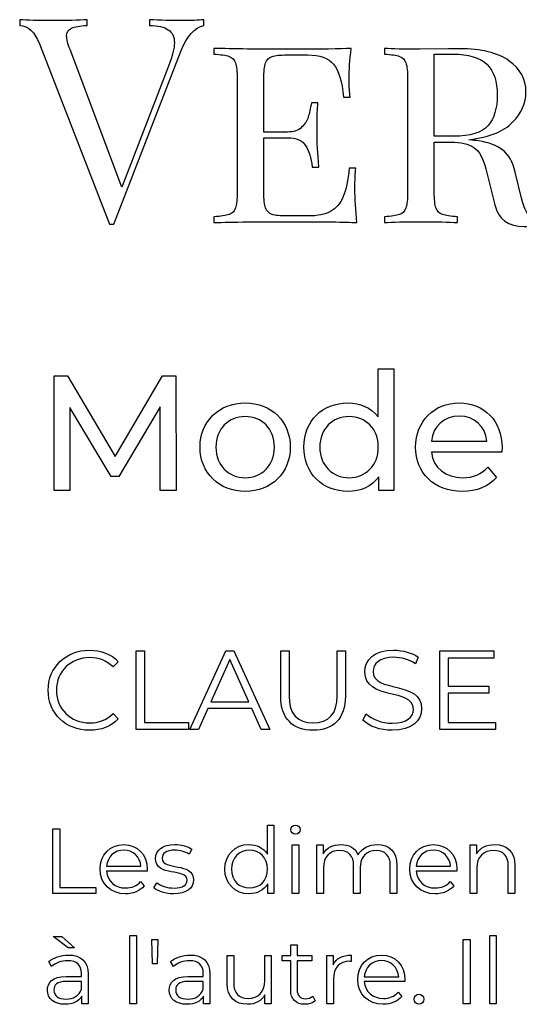
# Model space of a CAD drawing. Units: millimetres. Extents: x -412 to 1142, y 390 to 849.
# Drawn here: x 832 to 878, y 585 to 676 of the extents above; entities that cross this region are included whole.
import ezdxf

# ---------------------------------------------------------------- set-up
doc = ezdxf.new("R2010")
doc.units = ezdxf.units.MM
doc.header["$MEASUREMENT"] = 0
doc.layers.add('layer 1', color=7, linetype='Continuous')

msp = doc.modelspace()

# ---------------------------------------------------------------- linework, layer by layer
at = {"layer": 'layer 1', "color": 0}
for points, knots in [([(848.706, 675.756), (848.706, 675.756), (848.706, 675.226), (848.706, 675.226), (848.706, 675.226), (847.834, 675.017), (847.14, 674.257), (846.633, 672.936), (846.633, 672.936), (846.633, 672.936), (840.441, 656.987), (840.441, 656.987), (840.441, 656.987), (840.441, 656.987), (840.232, 656.987), (840.232, 656.987), (840.232, 656.987), (840.232, 656.987), (840.023, 656.987), (840.023, 656.987), (840.023, 656.987), (840.023, 656.987), (833.6, 673.54), (833.6, 673.54), (833.6, 673.54), (833.183, 674.63), (832.578, 675.189), (831.788, 675.226), (831.788, 675.226), (831.788, 675.226), (831.788, 675.756), (831.788, 675.756), (831.788, 675.756), (832.489, 675.704), (833.429, 675.674), (834.6, 675.674), (834.6, 675.674), (836.114, 675.674), (837.233, 675.704), (837.972, 675.756), (837.972, 675.756), (837.972, 675.756), (837.972, 675.226), (837.972, 675.226), (837.972, 675.226), (837.308, 675.189), (836.831, 675.107), (836.54, 674.98), (836.54, 674.98), (836.249, 674.846), (836.099, 674.607), (836.099, 674.257), (836.099, 674.257), (836.099, 673.958), (836.204, 673.548), (836.42, 673.018), (836.42, 673.018), (836.42, 673.018), (841.18, 660.359), (841.18, 660.359), (841.18, 660.359), (841.18, 660.359), (845.469, 671.489), (845.469, 671.489), (845.469, 671.489), (845.819, 672.436), (845.999, 673.16), (845.999, 673.645), (845.999, 673.645), (845.999, 674.189), (845.812, 674.592), (845.432, 674.838), (845.432, 674.838), (845.051, 675.085), (844.477, 675.211), (843.708, 675.226), (843.708, 675.226), (843.708, 675.226), (843.708, 675.756), (843.708, 675.756), (843.708, 675.756), (844.708, 675.704), (845.715, 675.674), (846.737, 675.674), (846.737, 675.674), (847.52, 675.674), (848.177, 675.704), (848.706, 675.756)], [0, 0, 0, 0, 0.043478, 0.043478, 0.043478, 0.043478, 0.086957, 0.086957, 0.086957, 0.086957, 0.130435, 0.130435, 0.130435, 0.130435, 0.173913, 0.173913, 0.173913, 0.173913, 0.217391, 0.217391, 0.217391, 0.217391, 0.26087, 0.26087, 0.26087, 0.26087, 0.304348, 0.304348, 0.304348, 0.304348, 0.347826, 0.347826, 0.347826, 0.347826, 0.391304, 0.391304, 0.391304, 0.391304, 0.434783, 0.434783, 0.434783, 0.434783, 0.478261, 0.478261, 0.478261, 0.478261, 0.521739, 0.521739, 0.521739, 0.521739, 0.565217, 0.565217, 0.565217, 0.565217, 0.608696, 0.608696, 0.608696, 0.608696, 0.652174, 0.652174, 0.652174, 0.652174, 0.695652, 0.695652, 0.695652, 0.695652, 0.73913, 0.73913, 0.73913, 0.73913, 0.782609, 0.782609, 0.782609, 0.782609, 0.826087, 0.826087, 0.826087, 0.826087, 0.869565, 0.869565, 0.869565, 0.869565, 0.913043, 0.913043, 0.913043, 0.913043, 1, 1, 1, 1]), ([(862.768, 657.122), (861.627, 657.174), (859.702, 657.204), (857.002, 657.204), (857.002, 657.204), (853.757, 657.204), (851.295, 657.174), (849.631, 657.122), (849.631, 657.122), (849.631, 657.122), (849.631, 657.651), (849.631, 657.651), (849.631, 657.651), (850.265, 657.689), (850.728, 657.756), (851.019, 657.86), (851.019, 657.86), (851.31, 657.965), (851.504, 658.166), (851.608, 658.464), (851.608, 658.464), (851.713, 658.763), (851.765, 659.248), (851.765, 659.912), (851.765, 659.912), (851.765, 659.912), (851.765, 670.333), (851.765, 670.333), (851.765, 670.333), (851.765, 670.997), (851.713, 671.482), (851.608, 671.78), (851.608, 671.78), (851.504, 672.078), (851.31, 672.28), (851.019, 672.384), (851.019, 672.384), (850.728, 672.489), (850.265, 672.556), (849.631, 672.593), (849.631, 672.593), (849.631, 672.593), (849.631, 673.123), (849.631, 673.123), (849.631, 673.123), (851.295, 673.071), (853.757, 673.041), (857.002, 673.041), (857.002, 673.041), (859.456, 673.041), (861.201, 673.071), (862.238, 673.123), (862.238, 673.123), (862.112, 672.071), (862.052, 671.124), (862.052, 670.281), (862.052, 670.281), (862.052, 669.594), (862.082, 669.05), (862.134, 668.647), (862.134, 668.647), (862.134, 668.647), (861.53, 668.647), (861.53, 668.647), (861.53, 668.647), (861.403, 670.087), (861.104, 671.086), (860.62, 671.661), (860.62, 671.661), (860.135, 672.235), (859.351, 672.518), (858.262, 672.518), (858.262, 672.518), (858.262, 672.518), (856.345, 672.518), (856.345, 672.518), (856.345, 672.518), (855.711, 672.518), (855.256, 672.474), (854.965, 672.377), (854.965, 672.377), (854.674, 672.28), (854.473, 672.078), (854.368, 671.78), (854.368, 671.78), (854.264, 671.482), (854.212, 670.997), (854.212, 670.333), (854.212, 670.333), (854.212, 670.333), (854.212, 665.439), (854.212, 665.439), (854.212, 665.439), (854.212, 665.439), (856.397, 665.439), (856.397, 665.439), (856.397, 665.439), (856.957, 665.439), (857.39, 665.581), (857.688, 665.872), (857.688, 665.872), (857.986, 666.163), (858.188, 666.476), (858.292, 666.819), (858.292, 666.819), (858.397, 667.162), (858.494, 667.595), (858.583, 668.125), (858.583, 668.125), (858.583, 668.125), (859.187, 668.125), (859.187, 668.125), (859.187, 668.125), (859.135, 667.528), (859.105, 666.879), (859.105, 666.178), (859.105, 666.178), (859.105, 666.178), (859.105, 665.178), (859.105, 665.178), (859.105, 665.178), (859.105, 664.492), (859.157, 663.507), (859.262, 662.224), (859.262, 662.224), (859.262, 662.224), (858.658, 662.224), (858.658, 662.224), (858.658, 662.224), (858.553, 663.067), (858.352, 663.731), (858.053, 664.201), (858.053, 664.201), (857.755, 664.671), (857.203, 664.91), (856.397, 664.91), (856.397, 664.91), (856.397, 664.91), (854.212, 664.91), (854.212, 664.91), (854.212, 664.91), (854.212, 664.91), (854.212, 659.912), (854.212, 659.912), (854.212, 659.912), (854.212, 659.248), (854.264, 658.763), (854.368, 658.464), (854.368, 658.464), (854.473, 658.166), (854.674, 657.972), (854.965, 657.875), (854.965, 657.875), (855.256, 657.778), (855.711, 657.726), (856.345, 657.726), (856.345, 657.726), (856.345, 657.726), (858.262, 657.726), (858.262, 657.726), (858.262, 657.726), (859.143, 657.726), (859.836, 657.868), (860.344, 658.151), (860.344, 658.151), (860.851, 658.427), (861.239, 658.882), (861.5, 659.509), (861.5, 659.509), (861.761, 660.128), (861.947, 661.001), (862.052, 662.12), (862.052, 662.12), (862.052, 662.12), (862.656, 662.12), (862.656, 662.12), (862.656, 662.12), (862.604, 661.65), (862.581, 661.016), (862.581, 660.225), (862.581, 660.225), (862.581, 659.315), (862.641, 658.278), (862.768, 657.122)], [0, 0, 0, 0, 0.021277, 0.021277, 0.021277, 0.021277, 0.042553, 0.042553, 0.042553, 0.042553, 0.06383, 0.06383, 0.06383, 0.06383, 0.085106, 0.085106, 0.085106, 0.085106, 0.106383, 0.106383, 0.106383, 0.106383, 0.12766, 0.12766, 0.12766, 0.12766, 0.148936, 0.148936, 0.148936, 0.148936, 0.170213, 0.170213, 0.170213, 0.170213, 0.191489, 0.191489, 0.191489, 0.191489, 0.212766, 0.212766, 0.212766, 0.212766, 0.234043, 0.234043, 0.234043, 0.234043, 0.255319, 0.255319, 0.255319, 0.255319, 0.276596, 0.276596, 0.276596, 0.276596, 0.297872, 0.297872, 0.297872, 0.297872, 0.319149, 0.319149, 0.319149, 0.319149, 0.340426, 0.340426, 0.340426, 0.340426, 0.361702, 0.361702, 0.361702, 0.361702, 0.382979, 0.382979, 0.382979, 0.382979, 0.404255, 0.404255, 0.404255, 0.404255, 0.425532, 0.425532, 0.425532, 0.425532, 0.446809, 0.446809, 0.446809, 0.446809, 0.468085, 0.468085, 0.468085, 0.468085, 0.489362, 0.489362, 0.489362, 0.489362, 0.510638, 0.510638, 0.510638, 0.510638, 0.531915, 0.531915, 0.531915, 0.531915, 0.553191, 0.553191, 0.553191, 0.553191, 0.574468, 0.574468, 0.574468, 0.574468, 0.595745, 0.595745, 0.595745, 0.595745, 0.617021, 0.617021, 0.617021, 0.617021, 0.638298, 0.638298, 0.638298, 0.638298, 0.659574, 0.659574, 0.659574, 0.659574, 0.680851, 0.680851, 0.680851, 0.680851, 0.702128, 0.702128, 0.702128, 0.702128, 0.723404, 0.723404, 0.723404, 0.723404, 0.744681, 0.744681, 0.744681, 0.744681, 0.765957, 0.765957, 0.765957, 0.765957, 0.787234, 0.787234, 0.787234, 0.787234, 0.808511, 0.808511, 0.808511, 0.808511, 0.829787, 0.829787, 0.829787, 0.829787, 0.851064, 0.851064, 0.851064, 0.851064, 0.87234, 0.87234, 0.87234, 0.87234, 0.893617, 0.893617, 0.893617, 0.893617, 0.914894, 0.914894, 0.914894, 0.914894, 0.93617, 0.93617, 0.93617, 0.93617, 0.957447, 0.957447, 0.957447, 0.957447, 1, 1, 1, 1]), ([(880.821, 658.226), (880.485, 657.756), (880.104, 657.39), (879.679, 657.137), (879.679, 657.137), (879.247, 656.883), (878.732, 656.756), (878.135, 656.756), (878.135, 656.756), (876.658, 656.756), (875.755, 657.42), (875.42, 658.755), (875.42, 658.755), (875.42, 658.755), (874.607, 662.045), (874.607, 662.045), (874.607, 662.045), (874.36, 663.022), (874.002, 663.679), (873.517, 664.014), (873.517, 664.014), (873.033, 664.35), (872.316, 664.514), (871.369, 664.514), (871.369, 664.514), (871.369, 664.514), (869.87, 664.514), (869.87, 664.514), (869.87, 664.514), (869.87, 664.514), (869.87, 659.912), (869.87, 659.912), (869.87, 659.912), (869.87, 659.248), (869.922, 658.763), (870.026, 658.464), (870.026, 658.464), (870.131, 658.166), (870.332, 657.965), (870.623, 657.86), (870.623, 657.86), (870.914, 657.756), (871.369, 657.689), (872.003, 657.651), (872.003, 657.651), (872.003, 657.651), (872.003, 657.122), (872.003, 657.122), (872.003, 657.122), (871.19, 657.174), (870.079, 657.204), (868.661, 657.204), (868.661, 657.204), (867.147, 657.204), (866.028, 657.174), (865.289, 657.122), (865.289, 657.122), (865.289, 657.122), (865.289, 657.651), (865.289, 657.651), (865.289, 657.651), (865.923, 657.689), (866.386, 657.756), (866.677, 657.86), (866.677, 657.86), (866.968, 657.965), (867.162, 658.166), (867.266, 658.464), (867.266, 658.464), (867.371, 658.763), (867.423, 659.248), (867.423, 659.912), (867.423, 659.912), (867.423, 659.912), (867.423, 670.333), (867.423, 670.333), (867.423, 670.333), (867.423, 670.997), (867.371, 671.482), (867.266, 671.78), (867.266, 671.78), (867.162, 672.078), (866.968, 672.28), (866.677, 672.384), (866.677, 672.384), (866.386, 672.489), (865.923, 672.556), (865.289, 672.593), (865.289, 672.593), (865.289, 672.593), (865.289, 673.123), (865.289, 673.123), (865.289, 673.123), (866.028, 673.071), (867.095, 673.041), (868.505, 673.041), (868.505, 673.041), (868.505, 673.041), (871.183, 673.071), (871.183, 673.071), (871.183, 673.071), (871.481, 673.085), (871.824, 673.093), (872.212, 673.093), (872.212, 673.093), (874.174, 673.093), (875.681, 672.727), (876.725, 671.989), (876.725, 671.989), (877.769, 671.25), (878.292, 670.295), (878.292, 669.124), (878.292, 669.124), (878.292, 668.102), (877.881, 667.177), (877.068, 666.334), (877.068, 666.334), (876.255, 665.491), (874.912, 664.954), (873.055, 664.731), (873.055, 664.731), (873.406, 664.693), (873.704, 664.656), (873.95, 664.619), (873.95, 664.619), (874.883, 664.477), (875.621, 664.201), (876.166, 663.783), (876.166, 663.783), (876.71, 663.358), (877.091, 662.687), (877.314, 661.754), (877.314, 661.754), (877.314, 661.754), (877.896, 659.36), (877.896, 659.36), (877.896, 659.36), (878.038, 658.74), (878.187, 658.308), (878.359, 658.054), (878.359, 658.054), (878.523, 657.8), (878.739, 657.674), (879, 657.674), (879, 657.674), (879.44, 657.674), (879.918, 657.972), (880.448, 658.569), (880.448, 658.569), (880.448, 658.569), (880.821, 658.226), (880.821, 658.226)], [0, 0, 0, 0, 0.025641, 0.025641, 0.025641, 0.025641, 0.051282, 0.051282, 0.051282, 0.051282, 0.076923, 0.076923, 0.076923, 0.076923, 0.102564, 0.102564, 0.102564, 0.102564, 0.128205, 0.128205, 0.128205, 0.128205, 0.153846, 0.153846, 0.153846, 0.153846, 0.179487, 0.179487, 0.179487, 0.179487, 0.205128, 0.205128, 0.205128, 0.205128, 0.230769, 0.230769, 0.230769, 0.230769, 0.25641, 0.25641, 0.25641, 0.25641, 0.282051, 0.282051, 0.282051, 0.282051, 0.307692, 0.307692, 0.307692, 0.307692, 0.333333, 0.333333, 0.333333, 0.333333, 0.358974, 0.358974, 0.358974, 0.358974, 0.384615, 0.384615, 0.384615, 0.384615, 0.410256, 0.410256, 0.410256, 0.410256, 0.435897, 0.435897, 0.435897, 0.435897, 0.461538, 0.461538, 0.461538, 0.461538, 0.487179, 0.487179, 0.487179, 0.487179, 0.512821, 0.512821, 0.512821, 0.512821, 0.538462, 0.538462, 0.538462, 0.538462, 0.564103, 0.564103, 0.564103, 0.564103, 0.589744, 0.589744, 0.589744, 0.589744, 0.615385, 0.615385, 0.615385, 0.615385, 0.641026, 0.641026, 0.641026, 0.641026, 0.666667, 0.666667, 0.666667, 0.666667, 0.692308, 0.692308, 0.692308, 0.692308, 0.717949, 0.717949, 0.717949, 0.717949, 0.74359, 0.74359, 0.74359, 0.74359, 0.769231, 0.769231, 0.769231, 0.769231, 0.794872, 0.794872, 0.794872, 0.794872, 0.820513, 0.820513, 0.820513, 0.820513, 0.846154, 0.846154, 0.846154, 0.846154, 0.871795, 0.871795, 0.871795, 0.871795, 0.897436, 0.897436, 0.897436, 0.897436, 0.923077, 0.923077, 0.923077, 0.923077, 0.948718, 0.948718, 0.948718, 0.948718, 1, 1, 1, 1]), ([(869.87, 670.333), (869.87, 670.333), (869.87, 665.044), (869.87, 665.044), (869.87, 665.044), (869.87, 665.044), (871.63, 665.044), (871.63, 665.044), (871.63, 665.044), (873.174, 665.044), (874.234, 665.372), (874.808, 666.029), (874.808, 666.029), (875.375, 666.685), (875.658, 667.617), (875.658, 668.833), (875.658, 668.833), (875.658, 670.094), (875.338, 671.041), (874.704, 671.661), (874.704, 671.661), (874.062, 672.28), (873.01, 672.593), (871.556, 672.593), (871.556, 672.593), (871.556, 672.593), (869.869, 672.591), (869.869, 672.591), (869.869, 672.591), (869.869, 672.591), (869.87, 670.333), (869.87, 670.333)], [0, 0, 0, 0, 0.111111, 0.111111, 0.111111, 0.111111, 0.222222, 0.222222, 0.222222, 0.222222, 0.333333, 0.333333, 0.333333, 0.333333, 0.444444, 0.444444, 0.444444, 0.444444, 0.555556, 0.555556, 0.555556, 0.555556, 0.666667, 0.666667, 0.666667, 0.666667, 0.777778, 0.777778, 0.777778, 0.777778, 1, 1, 1, 1]), ([(846.146, 632.515), (846.146, 632.515), (846.129, 643.038), (846.129, 643.038), (846.129, 643.038), (846.129, 643.038), (844.897, 643.038), (844.897, 643.038), (844.897, 643.038), (844.897, 643.038), (840.567, 635.643), (840.567, 635.643), (840.567, 635.643), (840.567, 635.643), (836.177, 643.038), (836.177, 643.038), (836.177, 643.038), (836.177, 643.038), (834.941, 643.038), (834.941, 643.038), (834.941, 643.038), (834.941, 643.038), (834.941, 632.515), (834.941, 632.515), (834.941, 632.515), (834.941, 632.515), (836.386, 632.515), (836.386, 632.515), (836.386, 632.515), (836.386, 632.515), (836.386, 640.14), (836.386, 640.14), (836.386, 640.14), (836.386, 640.14), (840.192, 633.793), (840.192, 633.793), (840.192, 633.793), (840.192, 633.793), (840.882, 633.793), (840.882, 633.793), (840.882, 633.793), (840.882, 633.793), (844.684, 640.182), (844.684, 640.182), (844.684, 640.182), (844.684, 640.182), (844.701, 632.515), (844.701, 632.515), (844.701, 632.515), (844.701, 632.515), (846.146, 632.515), (846.146, 632.515)], [0, 0, 0, 0, 0.071429, 0.071429, 0.071429, 0.071429, 0.142857, 0.142857, 0.142857, 0.142857, 0.214286, 0.214286, 0.214286, 0.214286, 0.285714, 0.285714, 0.285714, 0.285714, 0.357143, 0.357143, 0.357143, 0.357143, 0.428571, 0.428571, 0.428571, 0.428571, 0.5, 0.5, 0.5, 0.5, 0.571429, 0.571429, 0.571429, 0.571429, 0.642857, 0.642857, 0.642857, 0.642857, 0.714286, 0.714286, 0.714286, 0.714286, 0.785714, 0.785714, 0.785714, 0.785714, 0.857143, 0.857143, 0.857143, 0.857143, 1, 1, 1, 1]), ([(864.711, 643.673), (864.711, 643.673), (864.711, 639.283), (864.711, 639.283), (864.711, 639.283), (864.051, 640.14), (863.058, 640.557), (861.933, 640.557), (861.933, 640.557), (859.601, 640.557), (857.901, 638.933), (857.901, 636.5), (857.901, 636.5), (857.901, 634.062), (859.601, 632.425), (861.933, 632.425), (861.933, 632.425), (863.105, 632.425), (864.127, 632.877), (864.771, 633.776), (864.771, 633.776), (864.771, 633.776), (864.771, 632.515), (864.771, 632.515), (864.771, 632.515), (864.771, 632.515), (866.156, 632.515), (866.156, 632.515), (866.156, 632.515), (866.156, 632.515), (866.156, 643.673), (866.156, 643.673), (866.156, 643.673), (866.156, 643.673), (864.711, 643.673), (864.711, 643.673)], [0, 0, 0, 0, 0.1, 0.1, 0.1, 0.1, 0.2, 0.2, 0.2, 0.2, 0.3, 0.3, 0.3, 0.3, 0.4, 0.4, 0.4, 0.4, 0.5, 0.5, 0.5, 0.5, 0.6, 0.6, 0.6, 0.6, 0.7, 0.7, 0.7, 0.7, 0.8, 0.8, 0.8, 0.8, 1, 1, 1, 1]), ([(852.505, 632.425), (854.896, 632.425), (856.639, 634.122), (856.639, 636.5), (856.639, 636.5), (856.639, 638.874), (854.896, 640.557), (852.505, 640.557), (852.505, 640.557), (850.114, 640.557), (848.354, 638.874), (848.354, 636.5), (848.354, 636.5), (848.354, 634.122), (850.114, 632.425), (852.505, 632.425)], [0, 0, 0, 0, 0.2, 0.2, 0.2, 0.2, 0.4, 0.4, 0.4, 0.4, 0.6, 0.6, 0.6, 0.6, 1, 1, 1, 1]), ([(876.095, 636.453), (876.095, 638.904), (874.454, 640.557), (872.157, 640.557), (872.157, 640.557), (869.856, 640.557), (868.155, 638.861), (868.155, 636.5), (868.155, 636.5), (868.155, 634.122), (869.868, 632.425), (872.443, 632.425), (872.443, 632.425), (873.764, 632.425), (874.863, 632.877), (875.584, 633.717), (875.584, 633.717), (875.584, 633.717), (874.787, 634.65), (874.787, 634.65), (874.787, 634.65), (874.199, 634.002), (873.419, 633.687), (872.485, 633.687), (872.485, 633.687), (870.908, 633.687), (869.779, 634.62), (869.6, 636.018), (869.6, 636.018), (869.6, 636.018), (876.065, 636.018), (876.065, 636.018), (876.065, 636.018), (876.078, 636.155), (876.095, 636.334), (876.095, 636.453)], [0, 0, 0, 0, 0.1, 0.1, 0.1, 0.1, 0.2, 0.2, 0.2, 0.2, 0.3, 0.3, 0.3, 0.3, 0.4, 0.4, 0.4, 0.4, 0.5, 0.5, 0.5, 0.5, 0.6, 0.6, 0.6, 0.6, 0.7, 0.7, 0.7, 0.7, 0.8, 0.8, 0.8, 0.8, 1, 1, 1, 1]), ([(852.505, 633.687), (850.971, 633.687), (849.811, 634.799), (849.811, 636.5), (849.811, 636.5), (849.811, 638.2), (850.971, 639.296), (852.505, 639.296), (852.505, 639.296), (854.039, 639.296), (855.182, 638.2), (855.182, 636.5), (855.182, 636.5), (855.182, 634.799), (854.039, 633.687), (852.505, 633.687)], [0, 0, 0, 0, 0.2, 0.2, 0.2, 0.2, 0.4, 0.4, 0.4, 0.4, 0.6, 0.6, 0.6, 0.6, 1, 1, 1, 1]), ([(862.052, 633.687), (860.518, 633.687), (859.358, 634.799), (859.358, 636.5), (859.358, 636.5), (859.358, 638.2), (860.518, 639.296), (862.052, 639.296), (862.052, 639.296), (863.569, 639.296), (864.728, 638.2), (864.728, 636.5), (864.728, 636.5), (864.728, 634.799), (863.569, 633.687), (862.052, 633.687)], [0, 0, 0, 0, 0.2, 0.2, 0.2, 0.2, 0.4, 0.4, 0.4, 0.4, 0.6, 0.6, 0.6, 0.6, 1, 1, 1, 1]), ([(872.157, 639.343), (873.555, 639.343), (874.561, 638.392), (874.71, 637.054), (874.71, 637.054), (874.71, 637.054), (869.6, 637.054), (869.6, 637.054), (869.6, 637.054), (869.749, 638.409), (870.772, 639.343), (872.157, 639.343)], [0, 0, 0, 0, 0.25, 0.25, 0.25, 0.25, 0.5, 0.5, 0.5, 0.5, 1, 1, 1, 1])]:
    msp.add_open_spline(points, degree=3, knots=knots, dxfattribs=at)
at = {"layer": 'layer 1'}
for points, knots in [([(838.192, 610.482), (839.256, 610.482), (840.208, 610.842), (840.847, 611.545), (840.847, 611.545), (840.847, 611.545), (840.36, 612.032), (840.36, 612.032), (840.36, 612.032), (839.771, 611.422), (839.048, 611.165), (838.221, 611.165), (838.221, 611.165), (836.475, 611.165), (835.162, 612.445), (835.162, 614.162), (835.162, 614.162), (835.162, 615.876), (836.475, 617.16), (838.221, 617.16), (838.221, 617.16), (839.048, 617.16), (839.771, 616.902), (840.36, 616.301), (840.36, 616.301), (840.36, 616.301), (840.847, 616.787), (840.847, 616.787), (840.847, 616.787), (840.208, 617.491), (839.256, 617.842), (838.201, 617.842), (838.201, 617.842), (836.021, 617.842), (834.406, 616.281), (834.406, 614.162), (834.406, 614.162), (834.406, 612.044), (836.021, 610.482), (838.192, 610.482)], [0, 0, 0, 0, 0.090909, 0.090909, 0.090909, 0.090909, 0.181818, 0.181818, 0.181818, 0.181818, 0.272727, 0.272727, 0.272727, 0.272727, 0.363636, 0.363636, 0.363636, 0.363636, 0.454545, 0.454545, 0.454545, 0.454545, 0.545455, 0.545455, 0.545455, 0.545455, 0.636364, 0.636364, 0.636364, 0.636364, 0.727273, 0.727273, 0.727273, 0.727273, 0.818182, 0.818182, 0.818182, 0.818182, 1, 1, 1, 1]), ([(842.479, 610.543), (842.479, 610.543), (847.296, 610.543), (847.296, 610.543), (847.296, 610.543), (847.296, 610.543), (847.296, 611.206), (847.296, 611.206), (847.296, 611.206), (847.296, 611.206), (843.244, 611.206), (843.244, 611.206), (843.244, 611.206), (843.244, 611.206), (843.244, 617.778), (843.244, 617.778), (843.244, 617.778), (843.244, 617.778), (842.479, 617.778), (842.479, 617.778), (842.479, 617.778), (842.479, 617.778), (842.479, 610.543), (842.479, 610.543)], [0, 0, 0, 0, 0.142857, 0.142857, 0.142857, 0.142857, 0.285714, 0.285714, 0.285714, 0.285714, 0.428571, 0.428571, 0.428571, 0.428571, 0.571429, 0.571429, 0.571429, 0.571429, 0.714286, 0.714286, 0.714286, 0.714286, 1, 1, 1, 1]), ([(853.974, 610.543), (853.974, 610.543), (854.779, 610.543), (854.779, 610.543), (854.779, 610.543), (854.779, 610.543), (851.471, 617.778), (851.471, 617.778), (851.471, 617.778), (851.471, 617.778), (850.718, 617.778), (850.718, 617.778), (850.718, 617.778), (850.718, 617.778), (847.41, 610.543), (847.41, 610.543), (847.41, 610.543), (847.41, 610.543), (848.207, 610.543), (848.207, 610.543), (848.207, 610.543), (848.207, 610.543), (849.075, 612.477), (849.075, 612.477), (849.075, 612.477), (849.075, 612.477), (853.106, 612.477), (853.106, 612.477), (853.106, 612.477), (853.106, 612.477), (853.974, 610.543), (853.974, 610.543)], [0, 0, 0, 0, 0.111111, 0.111111, 0.111111, 0.111111, 0.222222, 0.222222, 0.222222, 0.222222, 0.333333, 0.333333, 0.333333, 0.333333, 0.444444, 0.444444, 0.444444, 0.444444, 0.555556, 0.555556, 0.555556, 0.555556, 0.666667, 0.666667, 0.666667, 0.666667, 0.777778, 0.777778, 0.777778, 0.777778, 1, 1, 1, 1]), ([(858.738, 610.482), (860.587, 610.482), (861.704, 611.557), (861.704, 613.635), (861.704, 613.635), (861.704, 613.635), (861.704, 617.778), (861.704, 617.778), (861.704, 617.778), (861.704, 617.778), (860.959, 617.778), (860.959, 617.778), (860.959, 617.778), (860.959, 617.778), (860.959, 613.664), (860.959, 613.664), (860.959, 613.664), (860.959, 611.95), (860.154, 611.165), (858.738, 611.165), (858.738, 611.165), (857.332, 611.165), (856.526, 611.95), (856.526, 613.664), (856.526, 613.664), (856.526, 613.664), (856.526, 617.778), (856.526, 617.778), (856.526, 617.778), (856.526, 617.778), (855.761, 617.778), (855.761, 617.778), (855.761, 617.778), (855.761, 617.778), (855.761, 613.635), (855.761, 613.635), (855.761, 613.635), (855.761, 611.557), (856.889, 610.482), (858.738, 610.482)], [0, 0, 0, 0, 0.090909, 0.090909, 0.090909, 0.090909, 0.181818, 0.181818, 0.181818, 0.181818, 0.272727, 0.272727, 0.272727, 0.272727, 0.363636, 0.363636, 0.363636, 0.363636, 0.454545, 0.454545, 0.454545, 0.454545, 0.545455, 0.545455, 0.545455, 0.545455, 0.636364, 0.636364, 0.636364, 0.636364, 0.727273, 0.727273, 0.727273, 0.727273, 0.818182, 0.818182, 0.818182, 0.818182, 1, 1, 1, 1]), ([(866.005, 610.482), (867.857, 610.482), (868.704, 611.39), (868.704, 612.457), (868.704, 612.457), (868.704, 615.091), (864.247, 613.892), (864.247, 615.876), (864.247, 615.876), (864.247, 616.6), (864.836, 617.189), (866.16, 617.189), (866.16, 617.189), (866.802, 617.189), (867.526, 616.993), (868.144, 616.591), (868.144, 616.591), (868.144, 616.591), (868.402, 617.201), (868.402, 617.201), (868.402, 617.201), (867.825, 617.602), (866.978, 617.842), (866.16, 617.842), (866.16, 617.842), (864.32, 617.842), (863.494, 616.922), (863.494, 615.856), (863.494, 615.856), (863.494, 613.18), (867.948, 614.399), (867.948, 612.416), (867.948, 612.416), (867.948, 611.701), (867.359, 611.132), (866.005, 611.132), (866.005, 611.132), (865.053, 611.132), (864.136, 611.504), (863.617, 612.011), (863.617, 612.011), (863.617, 612.011), (863.318, 611.422), (863.318, 611.422), (863.318, 611.422), (863.854, 610.863), (864.921, 610.482), (866.005, 610.482)], [0, 0, 0, 0, 0.076923, 0.076923, 0.076923, 0.076923, 0.153846, 0.153846, 0.153846, 0.153846, 0.230769, 0.230769, 0.230769, 0.230769, 0.307692, 0.307692, 0.307692, 0.307692, 0.384615, 0.384615, 0.384615, 0.384615, 0.461538, 0.461538, 0.461538, 0.461538, 0.538462, 0.538462, 0.538462, 0.538462, 0.615385, 0.615385, 0.615385, 0.615385, 0.692308, 0.692308, 0.692308, 0.692308, 0.769231, 0.769231, 0.769231, 0.769231, 0.846154, 0.846154, 0.846154, 0.846154, 1, 1, 1, 1]), ([(871.133, 611.206), (871.133, 611.206), (871.133, 613.892), (871.133, 613.892), (871.133, 613.892), (871.133, 613.892), (874.875, 613.892), (874.875, 613.892), (874.875, 613.892), (874.875, 613.892), (874.875, 614.543), (874.875, 614.543), (874.875, 614.543), (874.875, 614.543), (871.133, 614.543), (871.133, 614.543), (871.133, 614.543), (871.133, 614.543), (871.133, 617.119), (871.133, 617.119), (871.133, 617.119), (871.133, 617.119), (875.332, 617.119), (875.332, 617.119), (875.332, 617.119), (875.332, 617.119), (875.332, 617.778), (875.332, 617.778), (875.332, 617.778), (875.332, 617.778), (870.368, 617.778), (870.368, 617.778), (870.368, 617.778), (870.368, 617.778), (870.368, 610.543), (870.368, 610.543), (870.368, 610.543), (870.368, 610.543), (875.484, 610.543), (875.484, 610.543), (875.484, 610.543), (875.484, 610.543), (875.484, 611.206), (875.484, 611.206), (875.484, 611.206), (875.484, 611.206), (871.133, 611.206), (871.133, 611.206)], [0, 0, 0, 0, 0.076923, 0.076923, 0.076923, 0.076923, 0.153846, 0.153846, 0.153846, 0.153846, 0.230769, 0.230769, 0.230769, 0.230769, 0.307692, 0.307692, 0.307692, 0.307692, 0.384615, 0.384615, 0.384615, 0.384615, 0.461538, 0.461538, 0.461538, 0.461538, 0.538462, 0.538462, 0.538462, 0.538462, 0.615385, 0.615385, 0.615385, 0.615385, 0.692308, 0.692308, 0.692308, 0.692308, 0.769231, 0.769231, 0.769231, 0.769231, 0.846154, 0.846154, 0.846154, 0.846154, 1, 1, 1, 1]), ([(849.353, 613.095), (849.353, 613.095), (851.09, 616.984), (851.09, 616.984), (851.09, 616.984), (851.09, 616.984), (852.828, 613.095), (852.828, 613.095), (852.828, 613.095), (852.828, 613.095), (849.353, 613.095), (849.353, 613.095)], [0, 0, 0, 0, 0.25, 0.25, 0.25, 0.25, 0.5, 0.5, 0.5, 0.5, 1, 1, 1, 1]), ([(834.834, 595.508), (834.834, 595.508), (838.775, 595.508), (838.775, 595.508), (838.775, 595.508), (838.775, 595.508), (838.775, 596.05), (838.775, 596.05), (838.775, 596.05), (838.775, 596.05), (835.46, 596.05), (835.46, 596.05), (835.46, 596.05), (835.46, 596.05), (835.46, 601.427), (835.46, 601.427), (835.46, 601.427), (835.46, 601.427), (834.834, 601.427), (834.834, 601.427), (834.834, 601.427), (834.834, 601.427), (834.834, 595.508), (834.834, 595.508)], [0, 0, 0, 0, 0.142857, 0.142857, 0.142857, 0.142857, 0.285714, 0.285714, 0.285714, 0.285714, 0.428571, 0.428571, 0.428571, 0.428571, 0.571429, 0.571429, 0.571429, 0.571429, 0.714286, 0.714286, 0.714286, 0.714286, 1, 1, 1, 1]), ([(854.54, 601.784), (854.54, 601.784), (854.54, 599.111), (854.54, 599.111), (854.54, 599.111), (854.168, 599.687), (853.559, 599.991), (852.85, 599.991), (852.85, 599.991), (851.579, 599.991), (850.632, 599.078), (850.632, 597.733), (850.632, 597.733), (850.632, 596.388), (851.579, 595.465), (852.85, 595.465), (852.85, 595.465), (853.583, 595.465), (854.202, 595.786), (854.566, 596.388), (854.566, 596.388), (854.566, 596.388), (854.566, 595.508), (854.566, 595.508), (854.566, 595.508), (854.566, 595.508), (855.141, 595.508), (855.141, 595.508), (855.141, 595.508), (855.141, 595.508), (855.141, 601.784), (855.141, 601.784), (855.141, 601.784), (855.141, 601.784), (854.54, 601.784), (854.54, 601.784)], [0, 0, 0, 0, 0.1, 0.1, 0.1, 0.1, 0.2, 0.2, 0.2, 0.2, 0.3, 0.3, 0.3, 0.3, 0.4, 0.4, 0.4, 0.4, 0.5, 0.5, 0.5, 0.5, 0.6, 0.6, 0.6, 0.6, 0.7, 0.7, 0.7, 0.7, 0.8, 0.8, 0.8, 0.8, 1, 1, 1, 1]), ([(857.119, 600.929), (857.373, 600.929), (857.56, 601.123), (857.56, 601.37), (857.56, 601.37), (857.56, 601.597), (857.366, 601.784), (857.119, 601.784), (857.119, 601.784), (856.875, 601.784), (856.681, 601.588), (856.681, 601.36), (856.681, 601.36), (856.681, 601.123), (856.875, 600.929), (857.119, 600.929)], [0, 0, 0, 0, 0.2, 0.2, 0.2, 0.2, 0.4, 0.4, 0.4, 0.4, 0.6, 0.6, 0.6, 0.6, 1, 1, 1, 1]), ([(843.505, 597.733), (843.505, 599.068), (842.598, 599.991), (841.347, 599.991), (841.347, 599.991), (840.096, 599.991), (839.173, 599.051), (839.173, 597.733), (839.173, 597.733), (839.173, 596.412), (840.12, 595.465), (841.508, 595.465), (841.508, 595.465), (842.21, 595.465), (842.826, 595.719), (843.224, 596.194), (843.224, 596.194), (843.224, 596.194), (842.886, 596.582), (842.886, 596.582), (842.886, 596.582), (842.548, 596.194), (842.066, 596), (841.524, 596), (841.524, 596), (840.551, 596), (839.841, 596.616), (839.774, 597.546), (839.774, 597.546), (839.774, 597.546), (843.495, 597.546), (843.495, 597.546), (843.495, 597.546), (843.495, 597.613), (843.505, 597.682), (843.505, 597.733)], [0, 0, 0, 0, 0.1, 0.1, 0.1, 0.1, 0.2, 0.2, 0.2, 0.2, 0.3, 0.3, 0.3, 0.3, 0.4, 0.4, 0.4, 0.4, 0.5, 0.5, 0.5, 0.5, 0.6, 0.6, 0.6, 0.6, 0.7, 0.7, 0.7, 0.7, 0.8, 0.8, 0.8, 0.8, 1, 1, 1, 1]), ([(845.924, 595.465), (847.082, 595.465), (847.758, 595.966), (847.758, 596.736), (847.758, 596.736), (847.758, 598.442), (844.874, 597.539), (844.874, 598.74), (844.874, 598.74), (844.874, 599.162), (845.228, 599.476), (846.034, 599.476), (846.034, 599.476), (846.489, 599.476), (846.954, 599.365), (847.343, 599.095), (847.343, 599.095), (847.343, 599.095), (847.607, 599.576), (847.607, 599.576), (847.607, 599.576), (847.233, 599.831), (846.607, 599.991), (846.034, 599.991), (846.034, 599.991), (844.9, 599.991), (844.274, 599.449), (844.274, 598.723), (844.274, 598.723), (844.274, 596.963), (847.158, 597.877), (847.158, 596.716), (847.158, 596.716), (847.158, 596.278), (846.811, 595.99), (845.964, 595.99), (845.964, 595.99), (845.339, 595.99), (844.739, 596.21), (844.384, 596.489), (844.384, 596.489), (844.384, 596.489), (844.114, 596.016), (844.114, 596.016), (844.114, 596.016), (844.476, 595.702), (845.188, 595.465), (845.924, 595.465)], [0, 0, 0, 0, 0.076923, 0.076923, 0.076923, 0.076923, 0.153846, 0.153846, 0.153846, 0.153846, 0.230769, 0.230769, 0.230769, 0.230769, 0.307692, 0.307692, 0.307692, 0.307692, 0.384615, 0.384615, 0.384615, 0.384615, 0.461538, 0.461538, 0.461538, 0.461538, 0.538462, 0.538462, 0.538462, 0.538462, 0.615385, 0.615385, 0.615385, 0.615385, 0.692308, 0.692308, 0.692308, 0.692308, 0.769231, 0.769231, 0.769231, 0.769231, 0.846154, 0.846154, 0.846154, 0.846154, 1, 1, 1, 1]), ([(856.815, 595.508), (856.815, 595.508), (857.417, 595.508), (857.417, 595.508), (857.417, 595.508), (857.417, 595.508), (857.417, 599.958), (857.417, 599.958), (857.417, 599.958), (857.417, 599.958), (856.815, 599.958), (856.815, 599.958), (856.815, 599.958), (856.815, 599.958), (856.815, 595.508), (856.815, 595.508)], [0, 0, 0, 0, 0.2, 0.2, 0.2, 0.2, 0.4, 0.4, 0.4, 0.4, 0.6, 0.6, 0.6, 0.6, 1, 1, 1, 1]), ([(864.638, 599.991), (863.834, 599.991), (863.201, 599.627), (862.88, 599.051), (862.88, 599.051), (862.609, 599.677), (862.034, 599.991), (861.298, 599.991), (861.298, 599.991), (860.555, 599.991), (859.979, 599.677), (859.665, 599.145), (859.665, 599.145), (859.665, 599.145), (859.665, 599.958), (859.665, 599.958), (859.665, 599.958), (859.665, 599.958), (859.09, 599.958), (859.09, 599.958), (859.09, 599.958), (859.09, 599.958), (859.09, 595.508), (859.09, 595.508), (859.09, 595.508), (859.09, 595.508), (859.692, 595.508), (859.692, 595.508), (859.692, 595.508), (859.692, 595.508), (859.692, 597.843), (859.692, 597.843), (859.692, 597.843), (859.692, 598.857), (860.274, 599.449), (861.18, 599.449), (861.18, 599.449), (861.991, 599.449), (862.465, 598.967), (862.465, 598.028), (862.465, 598.028), (862.465, 598.028), (862.465, 595.508), (862.465, 595.508), (862.465, 595.508), (862.465, 595.508), (863.065, 595.508), (863.065, 595.508), (863.065, 595.508), (863.065, 595.508), (863.065, 597.843), (863.065, 597.843), (863.065, 597.843), (863.065, 598.857), (863.64, 599.449), (864.554, 599.449), (864.554, 599.449), (865.357, 599.449), (865.831, 598.967), (865.831, 598.028), (865.831, 598.028), (865.831, 598.028), (865.831, 595.508), (865.831, 595.508), (865.831, 595.508), (865.831, 595.508), (866.431, 595.508), (866.431, 595.508), (866.431, 595.508), (866.431, 595.508), (866.431, 598.088), (866.431, 598.088), (866.431, 598.088), (866.431, 599.365), (865.721, 599.991), (864.638, 599.991)], [0, 0, 0, 0, 0.05, 0.05, 0.05, 0.05, 0.1, 0.1, 0.1, 0.1, 0.15, 0.15, 0.15, 0.15, 0.2, 0.2, 0.2, 0.2, 0.25, 0.25, 0.25, 0.25, 0.3, 0.3, 0.3, 0.3, 0.35, 0.35, 0.35, 0.35, 0.4, 0.4, 0.4, 0.4, 0.45, 0.45, 0.45, 0.45, 0.5, 0.5, 0.5, 0.5, 0.55, 0.55, 0.55, 0.55, 0.6, 0.6, 0.6, 0.6, 0.65, 0.65, 0.65, 0.65, 0.7, 0.7, 0.7, 0.7, 0.75, 0.75, 0.75, 0.75, 0.8, 0.8, 0.8, 0.8, 0.85, 0.85, 0.85, 0.85, 0.9, 0.9, 0.9, 0.9, 1, 1, 1, 1]), ([(871.947, 597.733), (871.947, 599.068), (871.041, 599.991), (869.789, 599.991), (869.789, 599.991), (868.538, 599.991), (867.615, 599.051), (867.615, 597.733), (867.615, 597.733), (867.615, 596.412), (868.562, 595.465), (869.95, 595.465), (869.95, 595.465), (870.653, 595.465), (871.269, 595.719), (871.667, 596.194), (871.667, 596.194), (871.667, 596.194), (871.329, 596.582), (871.329, 596.582), (871.329, 596.582), (870.991, 596.194), (870.509, 596), (869.967, 596), (869.967, 596), (868.994, 596), (868.284, 596.616), (868.217, 597.546), (868.217, 597.546), (868.217, 597.546), (871.938, 597.546), (871.938, 597.546), (871.938, 597.546), (871.938, 597.613), (871.947, 597.682), (871.947, 597.733)], [0, 0, 0, 0, 0.1, 0.1, 0.1, 0.1, 0.2, 0.2, 0.2, 0.2, 0.3, 0.3, 0.3, 0.3, 0.4, 0.4, 0.4, 0.4, 0.5, 0.5, 0.5, 0.5, 0.6, 0.6, 0.6, 0.6, 0.7, 0.7, 0.7, 0.7, 0.8, 0.8, 0.8, 0.8, 1, 1, 1, 1]), ([(875.44, 599.991), (874.671, 599.991), (874.069, 599.677), (873.748, 599.135), (873.748, 599.135), (873.748, 599.135), (873.748, 599.958), (873.748, 599.958), (873.748, 599.958), (873.748, 599.958), (873.172, 599.958), (873.172, 599.958), (873.172, 599.958), (873.172, 599.958), (873.172, 595.508), (873.172, 595.508), (873.172, 595.508), (873.172, 595.508), (873.774, 595.508), (873.774, 595.508), (873.774, 595.508), (873.774, 595.508), (873.774, 597.843), (873.774, 597.843), (873.774, 597.843), (873.774, 598.857), (874.373, 599.449), (875.33, 599.449), (875.33, 599.449), (876.176, 599.449), (876.665, 598.967), (876.665, 598.028), (876.665, 598.028), (876.665, 598.028), (876.665, 595.508), (876.665, 595.508), (876.665, 595.508), (876.665, 595.508), (877.267, 595.508), (877.267, 595.508), (877.267, 595.508), (877.267, 595.508), (877.267, 598.088), (877.267, 598.088), (877.267, 598.088), (877.267, 599.365), (876.521, 599.991), (875.44, 599.991)], [0, 0, 0, 0, 0.076923, 0.076923, 0.076923, 0.076923, 0.153846, 0.153846, 0.153846, 0.153846, 0.230769, 0.230769, 0.230769, 0.230769, 0.307692, 0.307692, 0.307692, 0.307692, 0.384615, 0.384615, 0.384615, 0.384615, 0.461538, 0.461538, 0.461538, 0.461538, 0.538462, 0.538462, 0.538462, 0.538462, 0.615385, 0.615385, 0.615385, 0.615385, 0.692308, 0.692308, 0.692308, 0.692308, 0.769231, 0.769231, 0.769231, 0.769231, 0.846154, 0.846154, 0.846154, 0.846154, 1, 1, 1, 1]), ([(841.347, 599.476), (842.217, 599.476), (842.853, 598.867), (842.929, 597.994), (842.929, 597.994), (842.929, 597.994), (839.774, 597.994), (839.774, 597.994), (839.774, 597.994), (839.851, 598.867), (840.484, 599.476), (841.347, 599.476)], [0, 0, 0, 0, 0.25, 0.25, 0.25, 0.25, 0.5, 0.5, 0.5, 0.5, 1, 1, 1, 1]), ([(852.9, 596), (851.953, 596), (851.241, 596.692), (851.241, 597.733), (851.241, 597.733), (851.241, 598.773), (851.953, 599.466), (852.9, 599.466), (852.9, 599.466), (853.837, 599.466), (854.549, 598.773), (854.549, 597.733), (854.549, 597.733), (854.549, 596.692), (853.837, 596), (852.9, 596)], [0, 0, 0, 0, 0.2, 0.2, 0.2, 0.2, 0.4, 0.4, 0.4, 0.4, 0.6, 0.6, 0.6, 0.6, 1, 1, 1, 1]), ([(869.789, 599.476), (870.66, 599.476), (871.295, 598.867), (871.372, 597.994), (871.372, 597.994), (871.372, 597.994), (868.217, 597.994), (868.217, 597.994), (868.217, 597.994), (868.294, 598.867), (868.926, 599.476), (869.789, 599.476)], [0, 0, 0, 0, 0.25, 0.25, 0.25, 0.25, 0.5, 0.5, 0.5, 0.5, 1, 1, 1, 1]), ([(836.831, 590.492), (836.831, 590.492), (835.671, 591.542), (835.671, 591.542), (835.671, 591.542), (835.671, 591.542), (834.867, 591.542), (834.867, 591.542), (834.867, 591.542), (834.867, 591.542), (836.239, 590.492), (836.239, 590.492), (836.239, 590.492), (836.239, 590.492), (836.831, 590.492), (836.831, 590.492)], [0, 0, 0, 0, 0.2, 0.2, 0.2, 0.2, 0.4, 0.4, 0.4, 0.4, 0.6, 0.6, 0.6, 0.6, 1, 1, 1, 1]), ([(841.911, 585.359), (841.911, 585.359), (842.513, 585.359), (842.513, 585.359), (842.513, 585.359), (842.513, 585.359), (842.513, 591.635), (842.513, 591.635), (842.513, 591.635), (842.513, 591.635), (841.911, 591.635), (841.911, 591.635), (841.911, 591.635), (841.911, 591.635), (841.911, 585.359), (841.911, 585.359)], [0, 0, 0, 0, 0.2, 0.2, 0.2, 0.2, 0.4, 0.4, 0.4, 0.4, 0.6, 0.6, 0.6, 0.6, 1, 1, 1, 1]), ([(874.961, 585.359), (874.961, 585.359), (875.562, 585.359), (875.562, 585.359), (875.562, 585.359), (875.562, 585.359), (875.562, 591.635), (875.562, 591.635), (875.562, 591.635), (875.562, 591.635), (874.961, 591.635), (874.961, 591.635), (874.961, 591.635), (874.961, 591.635), (874.961, 585.359), (874.961, 585.359)], [0, 0, 0, 0, 0.2, 0.2, 0.2, 0.2, 0.4, 0.4, 0.4, 0.4, 0.6, 0.6, 0.6, 0.6, 1, 1, 1, 1]), ([(843.975, 589.046), (843.975, 589.046), (844.423, 589.046), (844.423, 589.046), (844.423, 589.046), (844.423, 589.046), (844.466, 591.278), (844.466, 591.278), (844.466, 591.278), (844.466, 591.278), (843.932, 591.278), (843.932, 591.278), (843.932, 591.278), (843.932, 591.278), (843.975, 589.046), (843.975, 589.046)], [0, 0, 0, 0, 0.2, 0.2, 0.2, 0.2, 0.4, 0.4, 0.4, 0.4, 0.6, 0.6, 0.6, 0.6, 1, 1, 1, 1]), ([(858.707, 586.062), (858.539, 585.908), (858.292, 585.834), (858.048, 585.834), (858.048, 585.834), (857.549, 585.834), (857.278, 586.122), (857.278, 586.644), (857.278, 586.644), (857.278, 586.644), (857.278, 589.3), (857.278, 589.3), (857.278, 589.3), (857.278, 589.3), (858.633, 589.3), (858.633, 589.3), (858.633, 589.3), (858.633, 589.3), (858.633, 589.809), (858.633, 589.809), (858.633, 589.809), (858.633, 589.809), (857.278, 589.809), (857.278, 589.809), (857.278, 589.809), (857.278, 589.809), (857.278, 590.78), (857.278, 590.78), (857.278, 590.78), (857.278, 590.78), (856.679, 590.78), (856.679, 590.78), (856.679, 590.78), (856.679, 590.78), (856.679, 589.809), (856.679, 589.809), (856.679, 589.809), (856.679, 589.809), (855.883, 589.809), (855.883, 589.809), (855.883, 589.809), (855.883, 589.809), (855.883, 589.3), (855.883, 589.3), (855.883, 589.3), (855.883, 589.3), (856.679, 589.3), (856.679, 589.3), (856.679, 589.3), (856.679, 589.3), (856.679, 586.611), (856.679, 586.611), (856.679, 586.611), (856.679, 585.791), (857.144, 585.316), (857.981, 585.316), (857.981, 585.316), (858.328, 585.316), (858.683, 585.419), (858.918, 585.63), (858.918, 585.63), (858.918, 585.63), (858.707, 586.062), (858.707, 586.062)], [0, 0, 0, 0, 0.058824, 0.058824, 0.058824, 0.058824, 0.117647, 0.117647, 0.117647, 0.117647, 0.176471, 0.176471, 0.176471, 0.176471, 0.235294, 0.235294, 0.235294, 0.235294, 0.294118, 0.294118, 0.294118, 0.294118, 0.352941, 0.352941, 0.352941, 0.352941, 0.411765, 0.411765, 0.411765, 0.411765, 0.470588, 0.470588, 0.470588, 0.470588, 0.529412, 0.529412, 0.529412, 0.529412, 0.588235, 0.588235, 0.588235, 0.588235, 0.647059, 0.647059, 0.647059, 0.647059, 0.705882, 0.705882, 0.705882, 0.705882, 0.764706, 0.764706, 0.764706, 0.764706, 0.823529, 0.823529, 0.823529, 0.823529, 0.882353, 0.882353, 0.882353, 0.882353, 1, 1, 1, 1]), ([(872.534, 585.359), (872.534, 585.359), (873.16, 585.359), (873.16, 585.359), (873.16, 585.359), (873.16, 585.359), (873.16, 591.278), (873.16, 591.278), (873.16, 591.278), (873.16, 591.278), (872.534, 591.278), (872.534, 591.278), (872.534, 591.278), (872.534, 591.278), (872.534, 585.359), (872.534, 585.359)], [0, 0, 0, 0, 0.2, 0.2, 0.2, 0.2, 0.4, 0.4, 0.4, 0.4, 0.6, 0.6, 0.6, 0.6, 1, 1, 1, 1]), ([(836.263, 589.842), (835.563, 589.842), (834.901, 589.622), (834.453, 589.24), (834.453, 589.24), (834.453, 589.24), (834.724, 588.792), (834.724, 588.792), (834.724, 588.792), (835.088, 589.113), (835.63, 589.317), (836.205, 589.317), (836.205, 589.317), (837.032, 589.317), (837.464, 588.902), (837.464, 588.142), (837.464, 588.142), (837.464, 588.142), (837.464, 587.872), (837.464, 587.872), (837.464, 587.872), (837.464, 587.872), (836.052, 587.872), (836.052, 587.872), (836.052, 587.872), (834.774, 587.872), (834.335, 587.296), (834.335, 586.611), (834.335, 586.611), (834.335, 585.841), (834.954, 585.316), (835.958, 585.316), (835.958, 585.316), (836.694, 585.316), (837.219, 585.596), (837.49, 586.052), (837.49, 586.052), (837.49, 586.052), (837.49, 585.359), (837.49, 585.359), (837.49, 585.359), (837.49, 585.359), (838.065, 585.359), (838.065, 585.359), (838.065, 585.359), (838.065, 585.359), (838.065, 588.116), (838.065, 588.116), (838.065, 588.116), (838.065, 589.267), (837.413, 589.842), (836.263, 589.842)], [0, 0, 0, 0, 0.071429, 0.071429, 0.071429, 0.071429, 0.142857, 0.142857, 0.142857, 0.142857, 0.214286, 0.214286, 0.214286, 0.214286, 0.285714, 0.285714, 0.285714, 0.285714, 0.357143, 0.357143, 0.357143, 0.357143, 0.428571, 0.428571, 0.428571, 0.428571, 0.5, 0.5, 0.5, 0.5, 0.571429, 0.571429, 0.571429, 0.571429, 0.642857, 0.642857, 0.642857, 0.642857, 0.714286, 0.714286, 0.714286, 0.714286, 0.785714, 0.785714, 0.785714, 0.785714, 0.857143, 0.857143, 0.857143, 0.857143, 1, 1, 1, 1]), ([(847.451, 589.842), (846.751, 589.842), (846.09, 589.622), (845.641, 589.24), (845.641, 589.24), (845.641, 589.24), (845.912, 588.792), (845.912, 588.792), (845.912, 588.792), (846.277, 589.113), (846.818, 589.317), (847.394, 589.317), (847.394, 589.317), (848.221, 589.317), (848.652, 588.902), (848.652, 588.142), (848.652, 588.142), (848.652, 588.142), (848.652, 587.872), (848.652, 587.872), (848.652, 587.872), (848.652, 587.872), (847.24, 587.872), (847.24, 587.872), (847.24, 587.872), (845.962, 587.872), (845.524, 587.296), (845.524, 586.611), (845.524, 586.611), (845.524, 585.841), (846.142, 585.316), (847.147, 585.316), (847.147, 585.316), (847.883, 585.316), (848.408, 585.596), (848.679, 586.052), (848.679, 586.052), (848.679, 586.052), (848.679, 585.359), (848.679, 585.359), (848.679, 585.359), (848.679, 585.359), (849.254, 585.359), (849.254, 585.359), (849.254, 585.359), (849.254, 585.359), (849.254, 588.116), (849.254, 588.116), (849.254, 588.116), (849.254, 589.267), (848.602, 589.842), (847.451, 589.842)], [0, 0, 0, 0, 0.071429, 0.071429, 0.071429, 0.071429, 0.142857, 0.142857, 0.142857, 0.142857, 0.214286, 0.214286, 0.214286, 0.214286, 0.285714, 0.285714, 0.285714, 0.285714, 0.357143, 0.357143, 0.357143, 0.357143, 0.428571, 0.428571, 0.428571, 0.428571, 0.5, 0.5, 0.5, 0.5, 0.571429, 0.571429, 0.571429, 0.571429, 0.642857, 0.642857, 0.642857, 0.642857, 0.714286, 0.714286, 0.714286, 0.714286, 0.785714, 0.785714, 0.785714, 0.785714, 0.857143, 0.857143, 0.857143, 0.857143, 1, 1, 1, 1]), ([(854.293, 589.809), (854.293, 589.809), (854.293, 587.474), (854.293, 587.474), (854.293, 587.474), (854.293, 586.46), (853.711, 585.858), (852.778, 585.858), (852.778, 585.858), (851.934, 585.858), (851.443, 586.34), (851.443, 587.287), (851.443, 587.287), (851.443, 587.287), (851.443, 589.809), (851.443, 589.809), (851.443, 589.809), (851.443, 589.809), (850.844, 589.809), (850.844, 589.809), (850.844, 589.809), (850.844, 589.809), (850.844, 587.229), (850.844, 587.229), (850.844, 587.229), (850.844, 585.951), (851.587, 585.316), (852.721, 585.316), (852.721, 585.316), (853.43, 585.316), (854.006, 585.63), (854.32, 586.172), (854.32, 586.172), (854.32, 586.172), (854.32, 585.359), (854.32, 585.359), (854.32, 585.359), (854.32, 585.359), (854.893, 585.359), (854.893, 585.359), (854.893, 585.359), (854.893, 585.359), (854.893, 589.809), (854.893, 589.809), (854.893, 589.809), (854.893, 589.809), (854.293, 589.809), (854.293, 589.809)], [0, 0, 0, 0, 0.076923, 0.076923, 0.076923, 0.076923, 0.153846, 0.153846, 0.153846, 0.153846, 0.230769, 0.230769, 0.230769, 0.230769, 0.307692, 0.307692, 0.307692, 0.307692, 0.384615, 0.384615, 0.384615, 0.384615, 0.461538, 0.461538, 0.461538, 0.461538, 0.538462, 0.538462, 0.538462, 0.538462, 0.615385, 0.615385, 0.615385, 0.615385, 0.692308, 0.692308, 0.692308, 0.692308, 0.769231, 0.769231, 0.769231, 0.769231, 0.846154, 0.846154, 0.846154, 0.846154, 1, 1, 1, 1]), ([(860.584, 588.936), (860.584, 588.936), (860.584, 589.809), (860.584, 589.809), (860.584, 589.809), (860.584, 589.809), (860.009, 589.809), (860.009, 589.809), (860.009, 589.809), (860.009, 589.809), (860.009, 585.359), (860.009, 585.359), (860.009, 585.359), (860.009, 585.359), (860.61, 585.359), (860.61, 585.359), (860.61, 585.359), (860.61, 585.359), (860.61, 587.625), (860.61, 587.625), (860.61, 587.625), (860.61, 588.675), (861.176, 589.267), (862.106, 589.267), (862.106, 589.267), (862.15, 589.267), (862.2, 589.257), (862.25, 589.257), (862.25, 589.257), (862.25, 589.257), (862.25, 589.842), (862.25, 589.842), (862.25, 589.842), (861.43, 589.842), (860.865, 589.528), (860.584, 588.936)], [0, 0, 0, 0, 0.1, 0.1, 0.1, 0.1, 0.2, 0.2, 0.2, 0.2, 0.3, 0.3, 0.3, 0.3, 0.4, 0.4, 0.4, 0.4, 0.5, 0.5, 0.5, 0.5, 0.6, 0.6, 0.6, 0.6, 0.7, 0.7, 0.7, 0.7, 0.8, 0.8, 0.8, 0.8, 1, 1, 1, 1]), ([(867.174, 587.584), (867.174, 588.919), (866.268, 589.842), (865.016, 589.842), (865.016, 589.842), (863.765, 589.842), (862.842, 588.902), (862.842, 587.584), (862.842, 587.584), (862.842, 586.263), (863.789, 585.316), (865.177, 585.316), (865.177, 585.316), (865.879, 585.316), (866.495, 585.57), (866.893, 586.045), (866.893, 586.045), (866.893, 586.045), (866.555, 586.433), (866.555, 586.433), (866.555, 586.433), (866.217, 586.045), (865.736, 585.851), (865.194, 585.851), (865.194, 585.851), (864.22, 585.851), (863.511, 586.467), (863.444, 587.397), (863.444, 587.397), (863.444, 587.397), (867.164, 587.397), (867.164, 587.397), (867.164, 587.397), (867.164, 587.464), (867.174, 587.534), (867.174, 587.584)], [0, 0, 0, 0, 0.1, 0.1, 0.1, 0.1, 0.2, 0.2, 0.2, 0.2, 0.3, 0.3, 0.3, 0.3, 0.4, 0.4, 0.4, 0.4, 0.5, 0.5, 0.5, 0.5, 0.6, 0.6, 0.6, 0.6, 0.7, 0.7, 0.7, 0.7, 0.8, 0.8, 0.8, 0.8, 1, 1, 1, 1]), ([(865.016, 589.327), (865.887, 589.327), (866.522, 588.718), (866.599, 587.845), (866.599, 587.845), (866.599, 587.845), (863.444, 587.845), (863.444, 587.845), (863.444, 587.845), (863.52, 588.718), (864.153, 589.327), (865.016, 589.327)], [0, 0, 0, 0, 0.25, 0.25, 0.25, 0.25, 0.5, 0.5, 0.5, 0.5, 1, 1, 1, 1]), ([(836.052, 585.791), (835.342, 585.791), (834.927, 586.112), (834.927, 586.627), (834.927, 586.627), (834.927, 587.085), (835.205, 587.423), (836.068, 587.423), (836.068, 587.423), (836.068, 587.423), (837.464, 587.423), (837.464, 587.423), (837.464, 587.423), (837.464, 587.423), (837.464, 586.694), (837.464, 586.694), (837.464, 586.694), (837.229, 586.112), (836.728, 585.791), (836.052, 585.791)], [0, 0, 0, 0, 0.166667, 0.166667, 0.166667, 0.166667, 0.333333, 0.333333, 0.333333, 0.333333, 0.5, 0.5, 0.5, 0.5, 0.666667, 0.666667, 0.666667, 0.666667, 1, 1, 1, 1]), ([(847.24, 585.791), (846.531, 585.791), (846.116, 586.112), (846.116, 586.627), (846.116, 586.627), (846.116, 587.085), (846.394, 587.423), (847.257, 587.423), (847.257, 587.423), (847.257, 587.423), (848.652, 587.423), (848.652, 587.423), (848.652, 587.423), (848.652, 587.423), (848.652, 586.694), (848.652, 586.694), (848.652, 586.694), (848.417, 586.112), (847.916, 585.791), (847.24, 585.791)], [0, 0, 0, 0, 0.166667, 0.166667, 0.166667, 0.166667, 0.333333, 0.333333, 0.333333, 0.333333, 0.5, 0.5, 0.5, 0.5, 0.666667, 0.666667, 0.666667, 0.666667, 1, 1, 1, 1]), ([(868.459, 585.316), (868.703, 585.316), (868.914, 585.52), (868.914, 585.781), (868.914, 585.781), (868.914, 586.045), (868.703, 586.239), (868.459, 586.239), (868.459, 586.239), (868.214, 586.239), (868.011, 586.045), (868.011, 585.781), (868.011, 585.781), (868.011, 585.52), (868.214, 585.316), (868.459, 585.316)], [0, 0, 0, 0, 0.2, 0.2, 0.2, 0.2, 0.4, 0.4, 0.4, 0.4, 0.6, 0.6, 0.6, 0.6, 1, 1, 1, 1])]:
    msp.add_open_spline(points, degree=3, knots=knots, dxfattribs=at)

doc.saveas('drawing.dxf')
